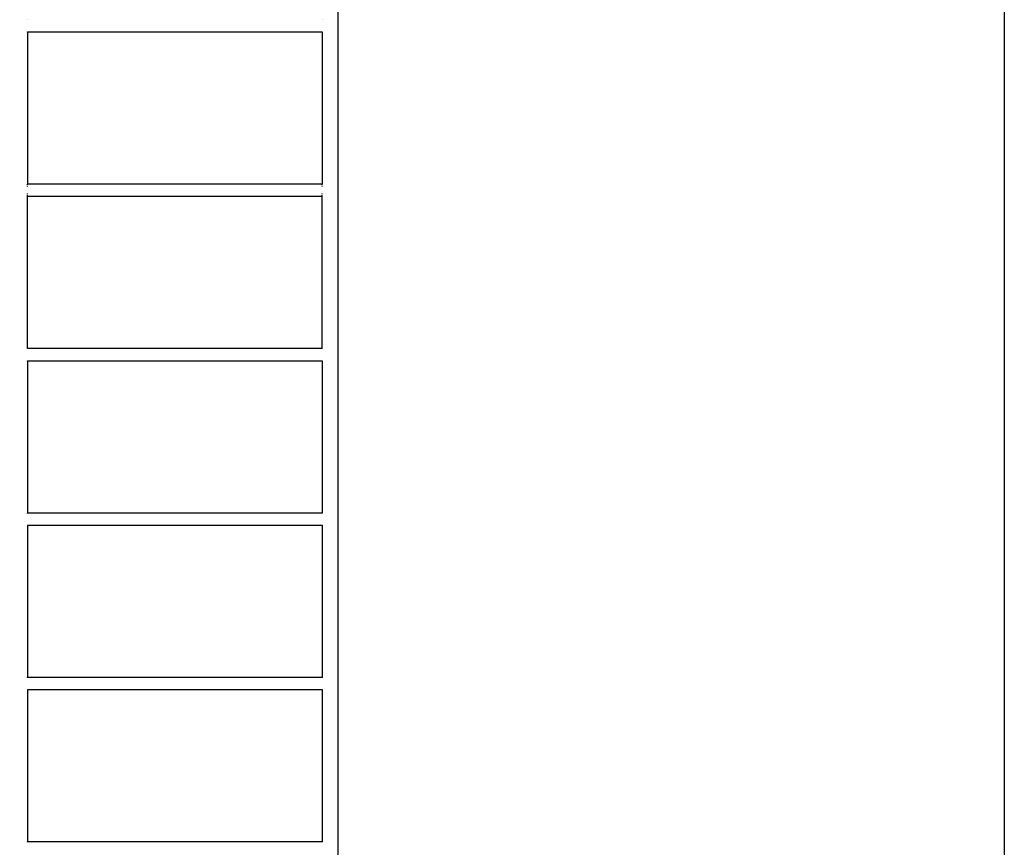
# Model space of a CAD drawing. Units: inches. Extents: x -390 to 399, y -477 to 430.
# Drawn here: x 144 to 398, y -25 to 188 of the extents above; entities that cross this region are included whole.
import ezdxf

# ---------------------------------------------------------------- set-up
doc = ezdxf.new("R2010")
doc.units = ezdxf.units.IN
doc.header["$MEASUREMENT"] = 0
doc.layers.add('strefa_bezpieczenstwa', color=1, linetype='Continuous')

# ---------------------------------------------------------------- blocks, each defined once
blk = doc.blocks.new('0206')
for p, q in [((226.45, 192.15), (226.45, -31.43)), ((146.45, 188.03), (146.45, 188.07)), ((222.45, 188.03), (222.45, 188.07)), ((146.45, 184.91), (146.45, 184.97)), ((222.45, 184.91), (146.45, 184.91)), ((146.45, 184.91), (146.45, 145.71)), ((222.45, 184.91), (222.45, 184.97)), ((222.52, 184.91), (222.45, 184.91)), ((222.45, 184.91), (222.45, 145.71)), ((146.45, 145.71), (146.43, 145.71)), ((222.45, 145.71), (146.45, 145.71)), ((146.45, 145.57), (146.45, 145.7)), ((146.45, 145.4), (146.45, 145.49)), ((146.45, 145.05), (146.45, 145.18)), ((222.52, 145.71), (222.45, 145.71)), ((222.45, 145.57), (222.45, 145.7)), ((222.45, 145.4), (222.45, 145.49)), ((222.45, 145.05), (222.45, 145.18)), ((146.45, 143.17), (146.45, 143.31)), ((146.45, 142.81), (146.45, 142.92)), ((146.45, 142.65), (146.45, 142.72)), ((146.45, 142.51), (146.45, 142.59)), ((222.45, 142.51), (146.45, 142.51)), ((146.45, 103.27), (146.45, 142.51)), ((222.45, 143.17), (222.45, 143.31)), ((222.45, 142.81), (222.45, 142.92)), ((222.45, 142.65), (222.45, 142.72)), ((222.45, 142.51), (222.45, 142.59)), ((222.52, 142.51), (222.45, 142.51)), ((222.45, 103.27), (222.45, 142.51)), ((222.45, 103.27), (146.45, 103.27)), ((146.45, 103.26), (146.45, 103.27)), ((146.45, 103.19), (146.45, 103.24)), ((222.52, 103.27), (222.45, 103.27)), ((222.45, 103.26), (222.45, 103.27)), ((222.45, 103.19), (222.45, 103.24)), ((146.45, 100.07), (146.45, 100.08)), ((222.45, 100.07), (146.45, 100.07)), ((146.45, 100.07), (146.45, 60.87)), ((222.45, 100.07), (222.45, 100.08)), ((222.52, 100.07), (222.45, 100.07)), ((222.45, 100.07), (222.45, 60.87)), ((146.45, 60.86), (146.45, 60.87)), ((222.45, 60.87), (146.45, 60.87)), ((146.45, 60.79), (146.45, 60.84)), ((222.45, 60.86), (222.45, 60.87)), ((222.52, 60.87), (222.45, 60.87)), ((222.45, 60.79), (222.45, 60.84)), ((222.45, 57.67), (146.45, 57.67)), ((146.45, 57.67), (146.45, 18.47)), ((222.52, 57.67), (222.45, 57.67)), ((222.45, 57.67), (222.45, 18.47)), ((146.45, 18.44), (146.45, 18.47)), ((222.45, 18.47), (146.45, 18.47)), ((146.45, 18.39), (146.45, 18.44)), ((222.45, 18.44), (222.45, 18.47)), ((222.52, 18.47), (222.45, 18.47)), ((222.45, 18.39), (222.45, 18.44)), ((146.45, 15.27), (146.43, 15.27)), ((222.45, 15.27), (146.45, 15.27)), ((146.45, 15.27), (146.45, -23.93)), ((222.52, 15.27), (222.45, 15.27)), ((222.45, 15.27), (222.45, -23.93)), ((146.45, -24.01), (146.45, -23.93)), ((222.45, -23.93), (146.45, -23.93)), ((222.45, -24.01), (222.45, -23.93)), ((222.52, -23.93), (222.45, -23.93))]:
    blk.add_line(p, q)
blk = doc.blocks.new('206s1')
at = {"layer": 'strefa_bezpieczenstwa'}
blk.add_lwpolyline([(-209.44, -283.95, -0.341642), (-321.75, -138.76), (-321.75, 50.14, -0.253253), (-389.72, 175.73), (-389.72, 280.15, -0.414214), (-239.72, 430.15), (239.3, 430.15, -0.235557), (359.12, 370.38, -0.187114), (398.34, 269.25), (398.34, -154.89)], format="xyb", dxfattribs=at)
blk.add_blockref('0206', (0, 0))

msp = doc.modelspace()

# ---------------------------------------------------------------- block references
at = {"layer": 'strefa_bezpieczenstwa'}
msp.add_blockref('206s1', (0, 0), dxfattribs=at)

doc.saveas('drawing.dxf')
